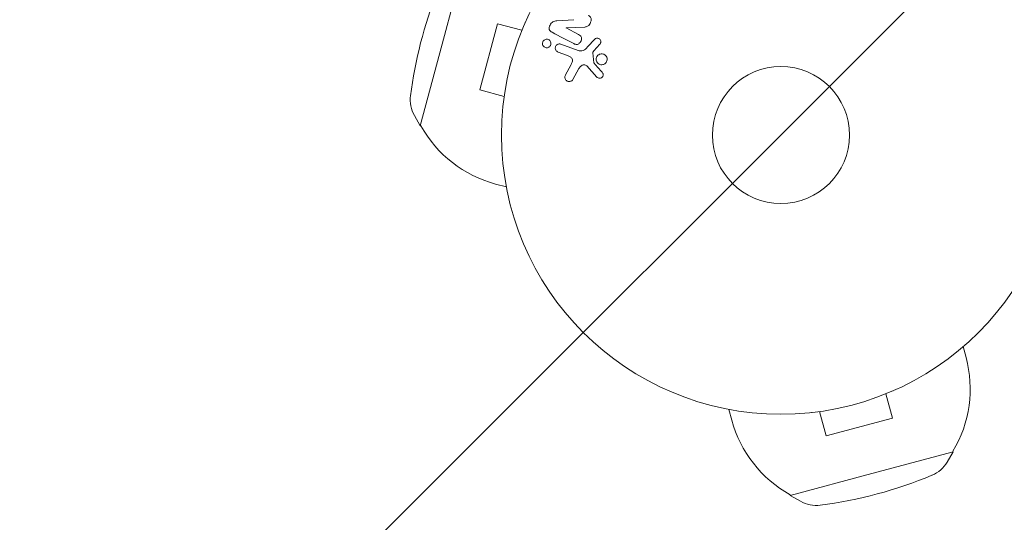
# Model space of a CAD drawing. Units: millimetres. Extents: x -2517 to 2316, y -2332 to 2722.
# Drawn here: x -909 to -723, y -74 to 22 of the extents above; entities that cross this region are included whole.
import ezdxf

# ---------------------------------------------------------------- set-up
doc = ezdxf.new("R2010")
doc.units = ezdxf.units.MM
doc.header["$LTSCALE"] = 20
doc.linetypes.add('HIDDEN', pattern=[9.525, 6.35, -3.175])
for name, color, linetype in [('2d', 230, 'Continuous'), ('EN-Free_Space', 10, 'HIDDEN'), ('EN-Free_Space_Hatch', 10, 'HIDDEN')]:
    doc.layers.add(name, color=color, linetype=linetype)

msp = doc.modelspace()

# ---------------------------------------------------------------- hatches: boundary and pattern name
at = {"layer": 'EN-Free_Space_Hatch'}
h = msp.add_hatch(dxfattribs=at)
h.set_pattern_fill('ANSI31', color=256, scale=100)
h.set_pattern_definition([(45, (-765.1, -6e-14), (-224.506, 224.506), [])])
edge = h.paths.add_edge_path()
edge.add_line((-1382.54, -1332.08), (-1382.54, -19))
edge.add_arc((-382.54, -19), 1000, 0, 180, ccw=False)
edge.add_line((617.46, -19), (617.46, -1332.08))
edge.add_arc((-382.54, -1332.08), 1000, -180, 0, ccw=False)

# ---------------------------------------------------------------- linework, layer by layer
at = {"layer": '2d', "lineweight": 0}
for p, q in [((-826.19, 29.05, 27.95), (-829.35, 17.22, 27.95)), ((-818.85, 21.13, 27.95), (-822.22, 8.58, 27.95)), ((-814.21, 19.89, 27.95), (-818.85, 21.13, 27.95)), ((-813.63, 21.29, 27.95), (-813.65, 21.24, 27.95)), ((-813.63, 21.29, 27.95), (-813.63, 21.29, 27.95)), ((-807.57, 21.67, 27.95), (-804.34, 21.88, 27.95)), ((-805.82, 20.32, 27.95), (-803.46, 19.09, 27.95)), ((-802.28, 20.5, 27.95), (-805.81, 20.33, 27.95)), ((-829.35, 17.22, 27.95), (-833.5, 1.76, 27.95)), ((-806.8, 17.25, 27.95), (-803.57, 16.07, 27.95)), ((-801.75, 16.72, 27.95), (-800.39, 18.21, 27.95)), ((-799.45, 17.22, 27.95), (-800.58, 15.96, 27.95)), ((-805.57, 15.08, 27.95), (-807.35, 15.73, 27.95)), ((-800.77, 15.6, 27.95), (-800.58, 13.73, 27.95)), ((-805.93, 11.42, 27.95), (-804.92, 13.27, 27.95)), ((-799.97, 10.99, 27.95), (-801.92, 13.13, 27.95)), ((-803.39, 12.64, 27.95), (-804.56, 10.52, 27.95)), ((-817.58, 7.34, 27.95), (-822.22, 8.58, 27.95)), ((-817.76, 5.88, 27.95), (-817.77, 5.83, 27.95)), ((-817.77, 5.83, 27.95), (-817.77, 5.83, 27.95)), ((-834.61, 3.72, 27.95), (-833.5, 1.76, 27.95)), ((-833.36, 1.73, 27.95), (-833.5, 1.76, 27.95)), ((-817.16, -9.86, 27.95), (-819.21, -9.31, 27.95)), ((-730.51, -40.17, 27.95), (-729.97, -42.21, 27.95)), ((-743.85, -48.56, 27.95), (-743.8, -48.54, 27.95)), ((-743.8, -48.54, 27.95), (-743.8, -48.54, 27.95)), ((-745.2, -49.13, 27.95), (-743.95, -53.76, 27.95)), ((-774.95, -52.08, 27.95), (-774.4, -54.12, 27.95)), ((-759.26, -52.68, 27.95), (-759.25, -52.69, 27.95)), ((-759.25, -52.69, 27.95), (-759.21, -52.67, 27.95)), ((-757.75, -52.49, 27.95), (-756.51, -57.13, 27.95)), ((-756.51, -57.13, 27.95), (-743.95, -53.76, 27.95)), ((-747.87, -64.27, 27.95), (-732.41, -60.12, 27.95)), ((-733.55, -62.07, 27.95), (-732.41, -60.12, 27.95)), ((-732.45, -59.98, 27.95), (-732.41, -60.12, 27.95)), ((-763.32, -68.41, 27.95), (-747.87, -64.27, 27.95)), ((-763.36, -68.27, 27.95), (-763.32, -68.41, 27.95)), ((-761.37, -69.52, 27.95), (-763.32, -68.41, 27.95))]:
    msp.add_line(p, q, dxfattribs=at)
for radius in [53, 13, 13]:
    msp.add_circle((-765.09, 0, 27.95), radius, dxfattribs=at)
for centre, radius, start, end in [((-753.05, -3.23, 27.95), 83, 158.4933, 172.5952), ((-829.4, 6.7, 27.95), 6, 172.5952, 209.7661), ((-813.26, 12.91, 27.95), 23, 209.0792, 255), ((-752.18, -48.17, 27.95), 23, 329.0792, 15), ((-752.18, -48.17, 27.95), 23, 195, 240.9208), ((-738.73, -59.05, 27.95), 6, 292.5952, 329.7661), ((-768.32, 12.04, 27.95), 83, 277.4048, 292.5952), ((-758.39, -64.31, 27.95), 6, 240.2339, 277.4048)]:
    msp.add_arc(centre, radius, start, end, dxfattribs=at)
at = {"layer": '2d', "lineweight": 0, "extrusion": (0, 0, -1)}
for centre, major_axis, start_param, end_param in [((-804.94, 20.74, 27.95), (-37.86, -72.73), -1.586672, -1.586454), ((-805.45, 21.01, 27.95), (37.71, 72.44), -1.580394, -1.580187)]:
    msp.add_ellipse(centre, major_axis=major_axis, ratio=0, start_param=start_param, end_param=end_param, dxfattribs=at)
at = {"layer": '2d', "lineweight": 0}
for points, knots in [([(-801.65, 22.72, 27.95), (-801.52, 22.65, 27.95), (-801.39, 22.57, 27.95), (-801.28, 22.46, 27.95), (-801.22, 22.41, 27.95), (-801.17, 22.34, 27.95), (-801.13, 22.26, 27.95), (-801.09, 22.19, 27.95), (-801.07, 22.1, 27.95), (-801.06, 22.01, 27.95), (-801.05, 21.91, 27.95), (-801.06, 21.79, 27.95), (-801.09, 21.68, 27.95), (-801.13, 21.5, 27.95), (-801.2, 21.32, 27.95), (-801.29, 21.16, 27.95), (-801.35, 21.04, 27.95), (-801.43, 20.92, 27.95), (-801.52, 20.82, 27.95), (-801.59, 20.75, 27.95), (-801.67, 20.68, 27.95), (-801.76, 20.64, 27.95), (-801.84, 20.59, 27.95), (-801.93, 20.56, 27.95), (-802.03, 20.54, 27.95), (-802.11, 20.52, 27.95), (-802.2, 20.51, 27.95), (-802.28, 20.5, 27.95)], [0, 0, 0, 0, 0.1575, 0.1575, 0.1575, 0.241033, 0.241033, 0.241033, 0.325709, 0.325709, 0.325709, 0.429473, 0.429473, 0.429473, 0.603377, 0.603377, 0.603377, 0.728155, 0.728155, 0.728155, 0.821685, 0.821685, 0.821685, 0.914881, 0.914881, 0.914881, 1, 1, 1, 1]), ([(-808.5, 19.5, 27.95), (-808.72, 19.61, 27.95), (-808.95, 19.77, 27.95), (-809.08, 20.29, 27.95), (-808.99, 20.59, 27.95), (-808.74, 21.11, 27.95), (-808.57, 21.36, 27.95), (-808.09, 21.63, 27.95), (-807.83, 21.65, 27.95), (-807.57, 21.67, 27.95)], [0, 0, 0, 0, 0.25, 0.25, 0.5, 0.5, 0.75, 0.75, 1, 1, 1, 1]), ([(-803.46, 19.09, 27.95), (-803.33, 19.02, 27.95), (-803.2, 18.95, 27.95), (-803.1, 18.84, 27.95), (-803.04, 18.78, 27.95), (-803, 18.72, 27.95), (-802.96, 18.65, 27.95), (-802.93, 18.58, 27.95), (-802.91, 18.49, 27.95), (-802.9, 18.41, 27.95), (-802.9, 18.31, 27.95), (-802.91, 18.2, 27.95), (-802.93, 18.1, 27.95), (-802.96, 17.97, 27.95), (-803.01, 17.84, 27.95), (-803.08, 17.72, 27.95), (-803.14, 17.61, 27.95), (-803.23, 17.5, 27.95), (-803.33, 17.41, 27.95), (-803.4, 17.34, 27.95), (-803.48, 17.29, 27.95), (-803.56, 17.25, 27.95), (-803.63, 17.21, 27.95), (-803.71, 17.19, 27.95), (-803.79, 17.19, 27.95), (-803.88, 17.18, 27.95), (-803.97, 17.19, 27.95), (-804.06, 17.22, 27.95), (-804.17, 17.25, 27.95), (-804.27, 17.29, 27.95), (-804.37, 17.35, 27.95)], [0, 0, 0, 0, 0.149047, 0.149047, 0.149047, 0.224258, 0.224258, 0.224258, 0.300011, 0.300011, 0.300011, 0.394683, 0.394683, 0.394683, 0.514913, 0.514913, 0.514913, 0.635701, 0.635701, 0.635701, 0.72283, 0.72283, 0.72283, 0.796261, 0.796261, 0.796261, 0.886016, 0.886016, 0.886016, 1, 1, 1, 1]), ([(-808.94, 16.8, 27.95), (-808.99, 16.75, 27.95), (-809.05, 16.7, 27.95), (-809.11, 16.67, 27.95), (-809.18, 16.63, 27.95), (-809.26, 16.6, 27.95), (-809.34, 16.58, 27.95), (-809.43, 16.56, 27.95), (-809.52, 16.56, 27.95), (-809.61, 16.57, 27.95), (-809.7, 16.58, 27.95), (-809.8, 16.61, 27.95), (-809.89, 16.66, 27.95), (-809.98, 16.71, 27.95), (-810.06, 16.78, 27.95), (-810.13, 16.86, 27.95), (-810.2, 16.94, 27.95), (-810.25, 17.04, 27.95), (-810.28, 17.14, 27.95), (-810.31, 17.22, 27.95), (-810.32, 17.31, 27.95), (-810.32, 17.39, 27.95), (-810.32, 17.48, 27.95), (-810.3, 17.57, 27.95), (-810.27, 17.65, 27.95), (-810.24, 17.72, 27.95), (-810.21, 17.79, 27.95), (-810.16, 17.86, 27.95), (-810.13, 17.89, 27.95), (-810.11, 17.92, 27.95), (-810.08, 17.95, 27.95)], [0.5, 0.5, 0.5, 0.5, 0.5415812, 0.5415812, 0.5415812, 0.5900138, 0.5900138, 0.5900138, 0.6451553, 0.6451553, 0.6451553, 0.7074541, 0.7074541, 0.7074541, 0.7741878, 0.7741878, 0.7741878, 0.8390925, 0.8390925, 0.8390925, 0.8865204, 0.8865204, 0.8865204, 0.9342224, 0.9342224, 0.9342224, 0.9776813, 0.9776813, 0.9776813, 1, 1, 1, 1]), ([(-810.08, 17.95, 27.95), (-810.01, 18.01, 27.95), (-809.94, 18.07, 27.95), (-809.86, 18.1, 27.95), (-809.78, 18.14, 27.95), (-809.7, 18.17, 27.95), (-809.62, 18.18, 27.95), (-809.52, 18.19, 27.95), (-809.43, 18.18, 27.95), (-809.34, 18.17, 27.95), (-809.24, 18.15, 27.95), (-809.15, 18.11, 27.95), (-809.06, 18.05, 27.95), (-808.98, 17.99, 27.95), (-808.9, 17.91, 27.95), (-808.84, 17.82, 27.95), (-808.78, 17.74, 27.95), (-808.74, 17.64, 27.95), (-808.72, 17.53, 27.95), (-808.7, 17.44, 27.95), (-808.7, 17.34, 27.95), (-808.71, 17.24, 27.95), (-808.73, 17.16, 27.95), (-808.75, 17.07, 27.95), (-808.79, 17, 27.95), (-808.83, 16.93, 27.95), (-808.88, 16.87, 27.95), (-808.93, 16.81, 27.95), (-808.93, 16.81, 27.95), (-808.93, 16.8, 27.95), (-808.94, 16.8, 27.95)], [0, 0, 0, 0, 0.0515678, 0.0515678, 0.0515678, 0.1027809, 0.1027809, 0.1027809, 0.1599661, 0.1599661, 0.1599661, 0.2240841, 0.2240841, 0.2240841, 0.291183, 0.291183, 0.291183, 0.3544327, 0.3544327, 0.3544327, 0.4086784, 0.4086784, 0.4086784, 0.4548335, 0.4548335, 0.4548335, 0.49763, 0.49763, 0.49763, 0.5, 0.5, 0.5, 0.5]), ([(-807.35, 15.73, 27.95), (-807.45, 15.76, 27.95), (-807.54, 15.82, 27.95), (-807.61, 15.89, 27.95), (-807.69, 15.95, 27.95), (-807.75, 16.04, 27.95), (-807.8, 16.14, 27.95), (-807.84, 16.23, 27.95), (-807.87, 16.33, 27.95), (-807.88, 16.43, 27.95), (-807.89, 16.52, 27.95), (-807.88, 16.62, 27.95), (-807.85, 16.7, 27.95), (-807.83, 16.78, 27.95), (-807.8, 16.86, 27.95), (-807.75, 16.93, 27.95), (-807.71, 16.99, 27.95), (-807.65, 17.05, 27.95), (-807.6, 17.1, 27.95), (-807.53, 17.16, 27.95), (-807.47, 17.2, 27.95), (-807.39, 17.23, 27.95), (-807.32, 17.26, 27.95), (-807.23, 17.28, 27.95), (-807.15, 17.29, 27.95), (-807.06, 17.3, 27.95), (-806.96, 17.29, 27.95), (-806.88, 17.27, 27.95), (-806.85, 17.26, 27.95), (-806.82, 17.25, 27.95), (-806.8, 17.25, 27.95)], [0, 0, 0, 0, 0.128139, 0.128139, 0.128139, 0.25706, 0.25706, 0.25706, 0.376318, 0.376318, 0.376318, 0.479267, 0.479267, 0.479267, 0.570198, 0.570198, 0.570198, 0.657847, 0.657847, 0.657847, 0.749846, 0.749846, 0.749846, 0.851714, 0.851714, 0.851714, 0.96644, 0.96644, 0.96644, 1, 1, 1, 1]), ([(-800.39, 18.21, 27.95), (-800.34, 18.25, 27.95), (-800.3, 18.29, 27.95), (-800.24, 18.31, 27.95), (-800.19, 18.34, 27.95), (-800.14, 18.36, 27.95), (-800.08, 18.37, 27.95), (-800, 18.39, 27.95), (-799.91, 18.39, 27.95), (-799.83, 18.38, 27.95), (-799.74, 18.36, 27.95), (-799.66, 18.34, 27.95), (-799.59, 18.3, 27.95), (-799.51, 18.25, 27.95), (-799.44, 18.19, 27.95), (-799.38, 18.12, 27.95), (-799.33, 18.06, 27.95), (-799.3, 17.98, 27.95), (-799.27, 17.91, 27.95), (-799.25, 17.83, 27.95), (-799.24, 17.74, 27.95), (-799.24, 17.65, 27.95), (-799.25, 17.59, 27.95), (-799.26, 17.53, 27.95), (-799.28, 17.48, 27.95), (-799.31, 17.41, 27.95), (-799.35, 17.34, 27.95), (-799.4, 17.28, 27.95), (-799.42, 17.26, 27.95), (-799.43, 17.24, 27.95), (-799.45, 17.22, 27.95)], [0, 0, 0, 0, 0.082221, 0.082221, 0.082221, 0.163511, 0.163511, 0.163511, 0.287426, 0.287426, 0.287426, 0.413061, 0.413061, 0.413061, 0.546586, 0.546586, 0.546586, 0.661904, 0.661904, 0.661904, 0.780544, 0.780544, 0.780544, 0.862621, 0.862621, 0.862621, 0.966358, 0.966358, 0.966358, 1, 1, 1, 1]), ([(-804.92, 13.27, 27.95), (-804.82, 13.45, 27.95), (-804.73, 13.64, 27.95), (-804.6, 14.04, 27.95), (-804.59, 14.26, 27.95), (-804.76, 14.62, 27.95), (-804.91, 14.75, 27.95), (-805.23, 14.94, 27.95), (-805.4, 15.02, 27.95), (-805.57, 15.08, 27.95)], [0, 0, 0, 0, 0.25, 0.25, 0.5, 0.5, 0.75, 0.75, 1, 1, 1, 1]), ([(-803.57, 16.07, 27.95), (-803.26, 15.96, 27.95), (-802.91, 15.91, 27.95), (-802.26, 16.17, 27.95), (-802, 16.45, 27.95), (-801.75, 16.72, 27.95)], [0, 0, 0, 0, 0.5, 0.5, 1, 1, 1, 1]), ([(-800.58, 15.96, 27.95), (-800.61, 15.93, 27.95), (-800.63, 15.9, 27.95), (-800.66, 15.87, 27.95), (-800.69, 15.84, 27.95), (-800.72, 15.8, 27.95), (-800.74, 15.76, 27.95), (-800.76, 15.73, 27.95), (-800.77, 15.7, 27.95), (-800.77, 15.67, 27.95), (-800.77, 15.64, 27.95), (-800.78, 15.62, 27.95), (-800.77, 15.6, 27.95)], [0, 0, 0, 0, 0.271486, 0.271486, 0.271486, 0.613888, 0.613888, 0.613888, 0.826923, 0.826923, 0.826923, 1, 1, 1, 1]), ([(-798.38, 13.62, 27.95), (-798.44, 13.56, 27.95), (-798.51, 13.51, 27.95), (-798.59, 13.47, 27.95), (-798.68, 13.42, 27.95), (-798.79, 13.38, 27.95), (-798.89, 13.36, 27.95), (-799.01, 13.34, 27.95), (-799.12, 13.34, 27.95), (-799.23, 13.35, 27.95), (-799.35, 13.37, 27.95), (-799.47, 13.41, 27.95), (-799.58, 13.47, 27.95), (-799.69, 13.53, 27.95), (-799.79, 13.61, 27.95), (-799.87, 13.71, 27.95), (-799.95, 13.8, 27.95), (-800.02, 13.92, 27.95), (-800.06, 14.04, 27.95), (-800.1, 14.16, 27.95), (-800.12, 14.28, 27.95), (-800.12, 14.41, 27.95), (-800.12, 14.52, 27.95), (-800.09, 14.63, 27.95), (-800.05, 14.74, 27.95), (-800.01, 14.84, 27.95), (-799.96, 14.94, 27.95), (-799.89, 15.02, 27.95), (-799.86, 15.06, 27.95), (-799.83, 15.1, 27.95), (-799.79, 15.14, 27.95)], [0.5, 0.5, 0.5, 0.5, 0.5391199, 0.5391199, 0.5391199, 0.5894011, 0.5894011, 0.5894011, 0.6436435, 0.6436435, 0.6436435, 0.7019589, 0.7019589, 0.7019589, 0.7626882, 0.7626882, 0.7626882, 0.8226142, 0.8226142, 0.8226142, 0.8785815, 0.8785815, 0.8785815, 0.9296468, 0.9296468, 0.9296468, 0.9774543, 0.9774543, 0.9774543, 1, 1, 1, 1]), ([(-799.79, 15.14, 27.95), (-799.7, 15.22, 27.95), (-799.6, 15.28, 27.95), (-799.5, 15.33, 27.95), (-799.4, 15.37, 27.95), (-799.29, 15.4, 27.95), (-799.18, 15.41, 27.95), (-799.06, 15.42, 27.95), (-798.94, 15.41, 27.95), (-798.83, 15.38, 27.95), (-798.71, 15.35, 27.95), (-798.6, 15.3, 27.95), (-798.49, 15.23, 27.95), (-798.39, 15.16, 27.95), (-798.3, 15.06, 27.95), (-798.23, 14.96, 27.95), (-798.16, 14.85, 27.95), (-798.1, 14.73, 27.95), (-798.07, 14.61, 27.95), (-798.05, 14.49, 27.95), (-798.04, 14.37, 27.95), (-798.06, 14.25, 27.95), (-798.07, 14.14, 27.95), (-798.1, 14.03, 27.95), (-798.15, 13.93, 27.95), (-798.2, 13.83, 27.95), (-798.26, 13.74, 27.95), (-798.34, 13.66, 27.95), (-798.35, 13.65, 27.95), (-798.36, 13.64, 27.95), (-798.38, 13.62, 27.95)], [0, 0, 0, 0, 0.0524638, 0.0524638, 0.0524638, 0.1047176, 0.1047176, 0.1047176, 0.1602917, 0.1602917, 0.1602917, 0.2196861, 0.2196861, 0.2196861, 0.2805894, 0.2805894, 0.2805894, 0.3395657, 0.3395657, 0.3395657, 0.3940188, 0.3940188, 0.3940188, 0.443917, 0.443917, 0.443917, 0.4913835, 0.4913835, 0.4913835, 0.5, 0.5, 0.5, 0.5]), ([(-801.92, 13.13, 27.95), (-801.98, 13.2, 27.95), (-802.06, 13.25, 27.95), (-802.14, 13.29, 27.95), (-802.21, 13.33, 27.95), (-802.3, 13.34, 27.95), (-802.38, 13.35, 27.95), (-802.45, 13.35, 27.95), (-802.53, 13.33, 27.95), (-802.6, 13.31, 27.95), (-802.71, 13.28, 27.95), (-802.82, 13.22, 27.95), (-802.92, 13.15, 27.95), (-803.07, 13.05, 27.95), (-803.2, 12.92, 27.95), (-803.31, 12.77, 27.95), (-803.34, 12.73, 27.95), (-803.37, 12.68, 27.95), (-803.39, 12.64, 27.95)], [0, 0, 0, 0, 0.155271, 0.155271, 0.155271, 0.300602, 0.300602, 0.300602, 0.425017, 0.425017, 0.425017, 0.625972, 0.625972, 0.625972, 0.919161, 0.919161, 0.919161, 1, 1, 1, 1]), ([(-800.58, 13.73, 27.95), (-800.58, 13.71, 27.95), (-800.57, 13.69, 27.95), (-800.56, 13.67, 27.95), (-800.55, 13.66, 27.95), (-800.54, 13.64, 27.95), (-800.53, 13.63, 27.95)], [0, 0, 0, 0, 0.529741, 0.529741, 0.529741, 1, 1, 1, 1]), ([(-804.56, 10.52, 27.95), (-804.6, 10.46, 27.95), (-804.64, 10.41, 27.95), (-804.69, 10.36, 27.95), (-804.74, 10.32, 27.95), (-804.8, 10.28, 27.95), (-804.86, 10.25, 27.95), (-804.95, 10.21, 27.95), (-805.05, 10.18, 27.95), (-805.15, 10.17, 27.95), (-805.25, 10.16, 27.95), (-805.35, 10.17, 27.95), (-805.45, 10.19, 27.95), (-805.56, 10.22, 27.95), (-805.66, 10.27, 27.95), (-805.75, 10.34, 27.95), (-805.83, 10.4, 27.95), (-805.9, 10.48, 27.95), (-805.95, 10.56, 27.95), (-806, 10.65, 27.95), (-806.04, 10.75, 27.95), (-806.06, 10.86, 27.95), (-806.07, 10.93, 27.95), (-806.07, 11, 27.95), (-806.06, 11.08, 27.95), (-806.04, 11.17, 27.95), (-806.01, 11.26, 27.95), (-805.97, 11.34, 27.95), (-805.96, 11.37, 27.95), (-805.95, 11.4, 27.95), (-805.93, 11.42, 27.95)], [0, 0, 0, 0, 0.078905, 0.078905, 0.078905, 0.156895, 0.156895, 0.156895, 0.278767, 0.278767, 0.278767, 0.402824, 0.402824, 0.402824, 0.540222, 0.540222, 0.540222, 0.661123, 0.661123, 0.661123, 0.781936, 0.781936, 0.781936, 0.864404, 0.864404, 0.864404, 0.968184, 0.968184, 0.968184, 1, 1, 1, 1]), ([(-798.99, 11.91, 27.95), (-798.93, 11.85, 27.95), (-798.88, 11.78, 27.95), (-798.85, 11.7, 27.95), (-798.82, 11.64, 27.95), (-798.81, 11.57, 27.95), (-798.8, 11.5, 27.95), (-798.79, 11.44, 27.95), (-798.8, 11.37, 27.95), (-798.82, 11.3, 27.95), (-798.83, 11.23, 27.95), (-798.86, 11.17, 27.95), (-798.89, 11.11, 27.95), (-798.93, 11.05, 27.95), (-798.98, 10.99, 27.95), (-799.03, 10.94, 27.95), (-799.08, 10.9, 27.95), (-799.14, 10.86, 27.95), (-799.2, 10.84, 27.95), (-799.26, 10.81, 27.95), (-799.33, 10.79, 27.95), (-799.4, 10.79, 27.95), (-799.48, 10.78, 27.95), (-799.57, 10.78, 27.95), (-799.65, 10.8, 27.95), (-799.73, 10.82, 27.95), (-799.81, 10.86, 27.95), (-799.88, 10.91, 27.95), (-799.91, 10.93, 27.95), (-799.94, 10.96, 27.95), (-799.97, 10.99, 27.95)], [0, 0, 0, 0, 0.121966, 0.121966, 0.121966, 0.214779, 0.214779, 0.214779, 0.307643, 0.307643, 0.307643, 0.401902, 0.401902, 0.401902, 0.50199, 0.50199, 0.50199, 0.594015, 0.594015, 0.594015, 0.695052, 0.695052, 0.695052, 0.816614, 0.816614, 0.816614, 0.940808, 0.940808, 0.940808, 1, 1, 1, 1])]:
    msp.add_open_spline(points, degree=3, knots=knots, dxfattribs=at)
for points in [[(-808.5, 19.5, 27.95), (-807.07, 18.75, 27.95), (-805.69, 18.03, 27.95), (-804.37, 17.35, 27.95)], [(-798.99, 11.91, 27.95), (-799.49, 12.47, 27.95), (-800.01, 13.04, 27.95), (-800.53, 13.63, 27.95)]]:
    msp.add_open_spline(points, degree=3, dxfattribs=at)
at = {"layer": 'EN-Free_Space', "flags": 128}
msp.add_lwpolyline([(-1382.54, -1332.08), (-1382.54, -19, -1), (617.46, -19), (617.46, -1332.08, -1)], format="xyb", close=True, dxfattribs=at)

doc.saveas('drawing.dxf')
